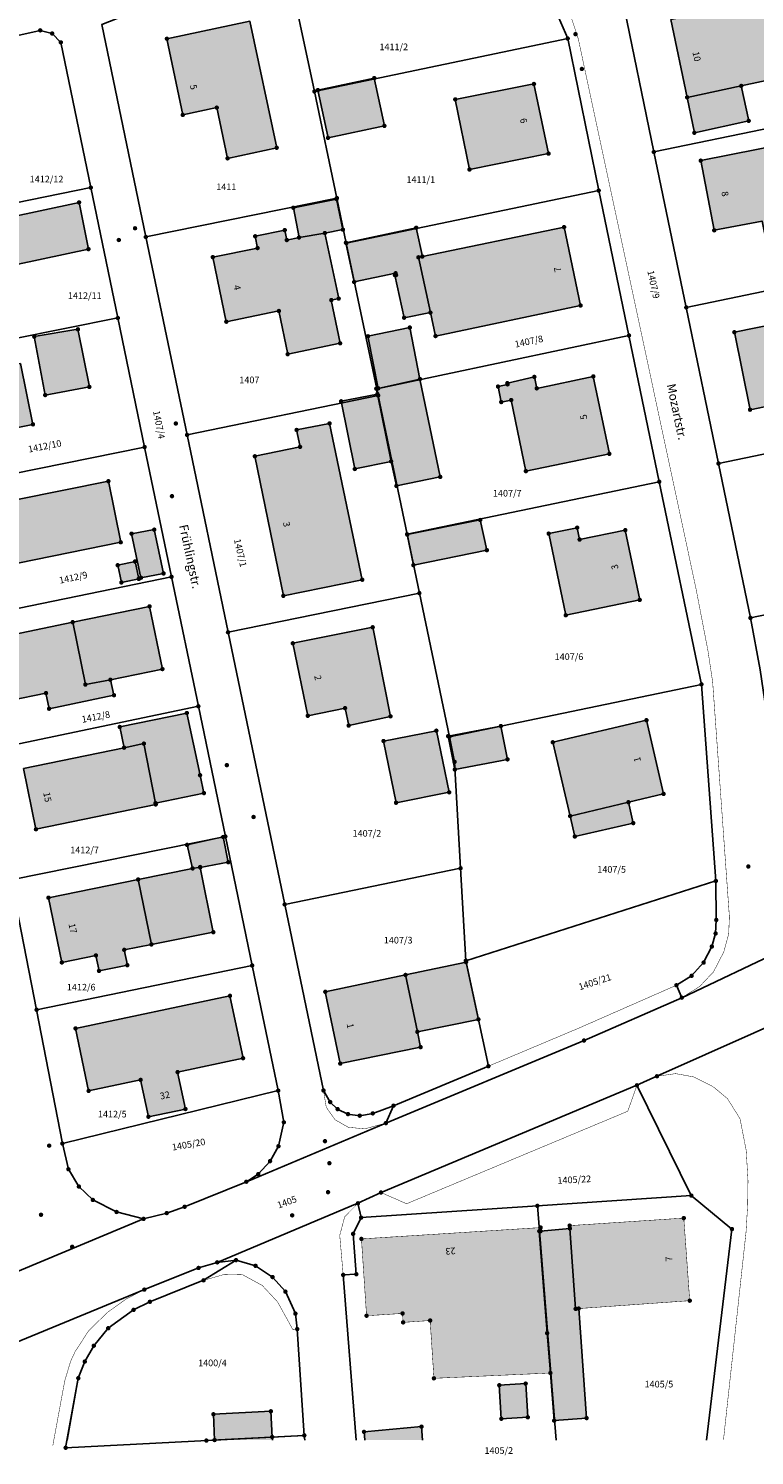
# Model space of a CAD drawing. Units: metres. Extents: x 4412045 to 4413861, y 5394585 to 5396438.
# Drawn here: x 4412443 to 4412525, y 5394804 to 5394965 of the extents above; entities that cross this region are included whole.
import ezdxf
from ezdxf.enums import TextEntityAlignment as Align

# ---------------------------------------------------------------- set-up
doc = ezdxf.new("R2010")
doc.units = ezdxf.units.M
for name, color, linetype in [('0_Xref-Bestand Straße', 7, 'Continuous'), ('Bestand Straße$0$000 X-Ref DFK', 7, 'Continuous'), ('Bestand Straße$0$13-112-09_DFK_klein$0$Flurstuecke', 44, 'Continuous'), ('Bestand Straße$0$13-112-09_DFK_klein$0$Flurstuecksnummer', 44, 'Continuous'), ('Bestand Straße$0$13-112-09_DFK_klein$0$Gebaeude_fuer_Handel_und_Dienst', 6, 'Continuous'), ('Bestand Straße$0$13-112-09_DFK_klein$0$Gebaeude_Nutzung_unbekannt', 6, 'Continuous'), ('Bestand Straße$0$13-112-09_DFK_klein$0$Punktort', 44, 'Continuous'), ('Bestand Straße$0$13-112-09_DFK_klein$0$Text_4070_Hausnummer', 7, 'Continuous'), ('Bestand Straße$0$13-112-09_DFK_klein$0$Text_4107_Strassenname', 7, 'Continuous'), ('Bestand Straße$0$13-112-09_DFK_klein$0$Topograph_Abgrenzung', 7, 'Continuous'), ('Bestand Straße$0$13-112-09_DFK_klein$0$Wohnhaeuser', 6, 'Continuous')]:
    doc.layers.add(name, color=color, linetype=linetype)
doc.layers.add('Bestand Straße$0$13-112-09_DFK_klein$0$DFK_SCHR_Gebäude', color=254, linetype='Continuous', true_color=0xf5e7d6)
doc.styles.add('Bestand Straße$0$13-112-09_DFK_klein$0$STANDARD', font='txt.shx')

# ---------------------------------------------------------------- blocks, each defined once
blk = doc.blocks.new('Bestand Straße$0$13-112-09_DFK_klein$0$CIRCLE')
h = blk.add_hatch(color=0)
edge = h.paths.add_edge_path(flags=0)
edge.add_arc((0, 0), 1, 0, 360)
blk = doc.blocks.new('Bestand Straße$0$13-112-09_DFK_klein')
at = {"layer": 'Bestand Straße$0$13-112-09_DFK_klein$0$DFK_SCHR_Gebäude'}
for points in [[(4412515.42, 5394966.33), (4412517.26, 5394957.53), (4412523.37, 5394958.82), (4412528.49, 5394959.91), (4412527.09, 5394966.84), (4412526.76, 5394968.49), (4412526.12, 5394968.35), (4412526.08, 5394968.55)], [(4412458.5, 5394964.15), (4412460.29, 5394955.55), (4412464.13, 5394956.37), (4412465.35, 5394950.64), (4412470.9, 5394951.84), (4412467.87, 5394966.12)], [(4412475.55, 5394958.35), (4412476.7, 5394952.96), (4412483.06, 5394954.31), (4412481.92, 5394959.71)], [(4412491.07, 5394957.3), (4412492.68, 5394949.38), (4412501.6, 5394951.18), (4412499.96, 5394959.04)], [(4412517.26, 5394957.53), (4412518.07, 5394953.53), (4412524.21, 5394954.88), (4412523.37, 5394958.82)], [(4412518.79, 5394950.38), (4412520.32, 5394942.51), (4412525.72, 5394943.55), (4412525.98, 5394942.21), (4412529.5, 5394942.95), (4412529.25, 5394944.28), (4412533.49, 5394945.09), (4412531.95, 5394952.98)], [(4412440.31, 5394943.87), (4412440.61, 5394942.46), (4412440.89, 5394942.52), (4412441.71, 5394938.7), (4412449.64, 5394940.39), (4412448.58, 5394945.66)], [(4412472.78, 5394945.06), (4412473.42, 5394941.7), (4412476.34, 5394942.2), (4412478.38, 5394942.59), (4412477.66, 5394946.04)], [(4412463.68, 5394939.48), (4412465.21, 5394932.19), (4412471.15, 5394933.4), (4412472.14, 5394928.52), (4412478.06, 5394929.75), (4412477.07, 5394934.63), (4412477.9, 5394934.8), (4412476.34, 5394942.2), (4412473.42, 5394941.7), (4412472.04, 5394941.41), (4412471.81, 5394942.53), (4412468.47, 5394941.84), (4412468.74, 5394940.51)], [(4412478.72, 5394941.11), (4412479.65, 5394936.68), (4412484.33, 5394937.66), (4412484.38, 5394937.46), (4412484.26, 5394937.43), (4412485.29, 5394932.64), (4412488.26, 5394933.22), (4412486.9, 5394939.46), (4412487.35, 5394939.55), (4412486.66, 5394942.8)], [(4412486.9, 5394939.46), (4412488.26, 5394933.22), (4412488.84, 5394930.57), (4412505.22, 5394934.02), (4412503.36, 5394942.87), (4412487.35, 5394939.55)], [(4412522.59, 5394931), (4412524.36, 5394922.25), (4412528.85, 5394923.17), (4412529.31, 5394920.92), (4412534.26, 5394921.91), (4412532.04, 5394932.94)], [(4412443.52, 5394930.5), (4412444.75, 5394923.9), (4412449.74, 5394924.82), (4412448.45, 5394931.33)], [(4412481.21, 5394930.54), (4412482.37, 5394924.66), (4412487.08, 5394925.71), (4412485.93, 5394931.53)], [(4412433.42, 5394925.74), (4412434.81, 5394918.88), (4412443.37, 5394920.59), (4412441.96, 5394927.46)], [(4412482.15, 5394924.62), (4412482.27, 5394924.02), (4412483.82, 5394916.41), (4412484.42, 5394913.64), (4412489.37, 5394914.66), (4412487.08, 5394925.71), (4412482.37, 5394924.66)], [(4412495.9, 5394924.86), (4412496.26, 5394923.11), (4412497.39, 5394923.34), (4412499.04, 5394915.31), (4412508.47, 5394917.26), (4412506.66, 5394926.01), (4412500.27, 5394924.66), (4412500, 5394925.95), (4412496.95, 5394925.25), (4412496.98, 5394925.11)], [(4412478.18, 5394923.2), (4412479.72, 5394915.55), (4412483.82, 5394916.41), (4412482.27, 5394924.02)], [(4412468.43, 5394916.99), (4412471.65, 5394901.22), (4412480.56, 5394903.04), (4412476.87, 5394920.7), (4412473.15, 5394919.96), (4412473.54, 5394918.05)], [(4412436.36, 5394911.06), (4412437.76, 5394904.14), (4412453.28, 5394907.27), (4412451.89, 5394914.17)], [(4412485.65, 5394908.14), (4412486.34, 5394904.69), (4412494.63, 5394906.38), (4412493.88, 5394909.79)], [(4412454.51, 5394908.24), (4412455.57, 5394903.27), (4412458.12, 5394903.75), (4412457.07, 5394908.7)], [(4412501.62, 5394908.25), (4412503.55, 5394899.03), (4412511.9, 5394900.76), (4412510.27, 5394908.64), (4412505.11, 5394907.58), (4412504.84, 5394908.92)], [(4412452.94, 5394904.68), (4412453.36, 5394902.73), (4412455.32, 5394903.14), (4412454.9, 5394905.1)], [(4412447.86, 5394898.25), (4412449.29, 5394891.2), (4412452.11, 5394891.74), (4412457.99, 5394892.95), (4412456.54, 5394900.03)], [(4412439.35, 5394896.49), (4412440.79, 5394889.41), (4412444.84, 5394890.24), (4412445.19, 5394888.47), (4412452.52, 5394889.99), (4412452.11, 5394891.74), (4412449.29, 5394891.2), (4412447.86, 5394898.25)], [(4412472.72, 5394895.86), (4412474.41, 5394887.67), (4412478.62, 5394888.54), (4412479.03, 5394886.56), (4412483.75, 5394887.61), (4412481.74, 5394897.67)], [(4412453.17, 5394886.41), (4412453.66, 5394884.07), (4412455.9, 5394884.53), (4412457.21, 5394877.8), (4412462.68, 5394878.94), (4412462.24, 5394880.96), (4412460.75, 5394887.98)], [(4412490.27, 5394885.37), (4412491.02, 5394881.6), (4412496.97, 5394882.75), (4412496.22, 5394886.51)], [(4412502.08, 5394884.68), (4412504.04, 5394876.35), (4412510.63, 5394877.91), (4412514.59, 5394878.85), (4412512.66, 5394887.17)], [(4412482.97, 5394884.82), (4412484.38, 5394877.85), (4412490.38, 5394879.03), (4412488.93, 5394885.99)], [(4412442.32, 5394881.72), (4412443.71, 5394874.85), (4412457.24, 5394877.66), (4412457.21, 5394877.8), (4412455.9, 5394884.53), (4412453.66, 5394884.07)], [(4412504.04, 5394876.35), (4412504.57, 5394874.04), (4412511.17, 5394875.55), (4412510.63, 5394877.91)], [(4412460.78, 5394873.09), (4412461.4, 5394870.43), (4412462.25, 5394870.59), (4412462.26, 5394870.54), (4412465.43, 5394871.13), (4412464.85, 5394873.98)], [(4412455.25, 5394869.18), (4412456.75, 5394861.84), (4412463.74, 5394863.23), (4412462.26, 5394870.54), (4412462.25, 5394870.59), (4412461.4, 5394870.43)], [(4412445.12, 5394867.12), (4412446.63, 5394859.81), (4412450.48, 5394860.6), (4412450.83, 5394858.85), (4412454.03, 5394859.5), (4412453.68, 5394861.23), (4412456.75, 5394861.84), (4412455.25, 5394869.18)], [(4412485.45, 5394858.4), (4412486.79, 5394851.97), (4412493.68, 5394853.38), (4412492.29, 5394859.85)], [(4412476.39, 5394856.49), (4412478.08, 5394848.38), (4412487.15, 5394850.24), (4412486.79, 5394851.97), (4412485.45, 5394858.4)], [(4412448.18, 5394852.35), (4412449.66, 5394845.3), (4412455.53, 5394846.54), (4412456.41, 5394842.38), (4412460.59, 5394843.25), (4412459.71, 5394847.42), (4412467.1, 5394848.99), (4412465.62, 5394856.04)], [(4412503.99, 5394830.08), (4412504.01, 5394829.76), (4412504.66, 5394820.68), (4412505.01, 5394820.71), (4412517.55, 5394821.6), (4412516.88, 5394830.93)], [(4412480.47, 5394828.58), (4412481.05, 5394819.9), (4412485.11, 5394820.16), (4412485.18, 5394819.15), (4412488.23, 5394819.36), (4412488.66, 5394812.83), (4412501.81, 5394813.43), (4412501.45, 5394817.93), (4412500.56, 5394829.45), (4412500.7, 5394829.46), (4412500.71, 5394829.86)], [(4412500.56, 5394829.45), (4412501.45, 5394817.93), (4412501.81, 5394813.43), (4412502.24, 5394808.05), (4412505.9, 5394808.34), (4412505.01, 5394820.71), (4412504.66, 5394820.68), (4412504.01, 5394829.76), (4412500.7, 5394829.46)], [(4412496.04, 5394812.05), (4412496.27, 5394808.26), (4412499.26, 5394808.43), (4412499.02, 5394812.23)], [(4412463.75, 5394808.77), (4412463.89, 5394805.86), (4412470.39, 5394806.2), (4412470.24, 5394809.11)], [(4412463.71, 5394805.85), (4412470.41, 5394805.85), (4412470.39, 5394806.2), (4412463.89, 5394805.86)], [(4412480.84, 5394805.85), (4412487.37, 5394805.85), (4412487.25, 5394807.37), (4412480.76, 5394806.78)]]:
    blk.add_hatch(color=256, dxfattribs=at).paths.add_polyline_path(points)
at = {"layer": 'Bestand Straße$0$13-112-09_DFK_klein$0$Flurstuecke'}
for points in [[(4412525.52, 5394892.86), (4412524.41, 5394898.73), (4412520.8, 5394916.17), (4412517.16, 5394933.8), (4412513.5, 5394951.36), (4412509.92, 5394968.82)], [(4412495.1, 5394984.08), (4412503.77, 5394964.18), (4412503.77, 5394964.18), (4412507.27, 5394947), (4412510.69, 5394930.63), (4412514.11, 5394914.11), (4412518.87, 5394891.22), (4412520.5, 5394869.02), (4412520.55, 5394864.61), (4412520.47, 5394863.08), (4412520.05, 5394861.61), (4412519.12, 5394859.79), (4412517.76, 5394858.3), (4412516.04, 5394857.23), (4412516.65, 5394855.83), (4412539.79, 5394866.81)], [(4412437.44, 5394823.15), (4412455.86, 5394830.84), (4412452.82, 5394831.62), (4412450.14, 5394832.98), (4412448.56, 5394834.49), (4412447.37, 5394836.45), (4412446.69, 5394839.35), (4412443.78, 5394854.46), (4412440.91, 5394869.13)], [(4412415.38, 5394805.85), (4412427.56, 5394811.14), (4412455.95, 5394822.85), (4412462.07, 5394825.3), (4412464.18, 5394825.93), (4412480.08, 5394832.6), (4412482.68, 5394833.82), (4412511.59, 5394845.93), (4412513.85, 5394846.95), (4412535.81, 5394856.77)], [(4412838.69, 5394959.28), (4412698.29, 5394922.95), (4412653.91, 5394912.03), (4412648.66, 5394910.33), (4412638.14, 5394907.38), (4412628.39, 5394904.58), (4412626.93, 5394904.38), (4412603.96, 5394896.82), (4412600.78, 5394895.26), (4412593.53, 5394892.27), (4412574.39, 5394883.9), (4412560.82, 5394877.22), (4412539.79, 5394866.81), (4412516.65, 5394855.83), (4412505.61, 5394850.99), (4412483.23, 5394841.66), (4412467.47, 5394835.04), (4412460.5, 5394832.21), (4412458.48, 5394831.5), (4412455.86, 5394830.84), (4412437.44, 5394823.15), (4412418.72, 5394815.02), (4412404.67, 5394808.88), (4412398.08, 5394805.85)], [(4412425.61, 5394960.94), (4412444.19, 5394965.1), (4412445.54, 5394964.74), (4412446.52, 5394963.74), (4412449.9, 5394947.34), (4412452.96, 5394932.61), (4412455.98, 5394918.03), (4412459.02, 5394903.37), (4412462.05, 5394888.75), (4412465.1, 5394874.04), (4412468.13, 5394859.46), (4412471.07, 5394845.33), (4412471.71, 5394841.75), (4412471.1, 5394839.05), (4412470.15, 5394837.36), (4412468.82, 5394835.9), (4412467.47, 5394835.04), (4412483.23, 5394841.66), (4412484.09, 5394843.63), (4412481.75, 5394842.76), (4412480.28, 5394842.5), (4412478.95, 5394842.68), (4412477.78, 5394843.24), (4412476.94, 5394844.04), (4412476.18, 5394845.35), (4412471.8, 5394866.37), (4412465.4, 5394897.1), (4412460.78, 5394919.4), (4412456.12, 5394941.76), (4412451.15, 5394965.77)], [(4412527.61, 5394805.85), (4412530.62, 5394816.26), (4412530.41, 5394817.57), (4412532.07, 5394837.38), (4412532.58, 5394843.72), (4412532.98, 5394847.73), (4412533.36, 5394850.25), (4412534.08, 5394852.16), (4412535.12, 5394853.87), (4412536.88, 5394855.73), (4412538.64, 5394856.76), (4412538.07, 5394858.2), (4412535.81, 5394856.77), (4412513.85, 5394846.95), (4412511.59, 5394845.93), (4412517.73, 5394833.47), (4412522.32, 5394829.69), (4412519.46, 5394805.85)], [(4412519.46, 5394805.85), (4412522.32, 5394829.69), (4412517.73, 5394833.47), (4412500.34, 5394832.31), (4412502.45, 5394805.85)], [(4412479.88, 5394805.85), (4412478.41, 5394824.51), (4412479.89, 5394824.6), (4412479.53, 5394829.15), (4412480.43, 5394830.98), (4412480.08, 5394832.6), (4412464.18, 5394825.93), (4412466.31, 5394826.18), (4412468.51, 5394825.54), (4412470.43, 5394824.27), (4412471.88, 5394822.62), (4412473.01, 5394820.14), (4412473.22, 5394818.39), (4412474.02, 5394806.39), (4412474.06, 5394805.85)], [(4412502.45, 5394805.85), (4412500.34, 5394832.31), (4412480.43, 5394830.98), (4412479.53, 5394829.15), (4412479.89, 5394824.6), (4412478.41, 5394824.51), (4412479.88, 5394805.85)], [(4412447.22, 5394805.85), (4412448.49, 5394812.85), (4412449.22, 5394814.72), (4412450.24, 5394816.51), (4412451.87, 5394818.49), (4412454.73, 5394820.56), (4412456.58, 5394821.48), (4412462.64, 5394823.9), (4412466.31, 5394826.18), (4412464.18, 5394825.93), (4412462.07, 5394825.3), (4412455.95, 5394822.85), (4412427.56, 5394811.14), (4412430.33, 5394810.06), (4412432.12, 5394809.84), (4412433.99, 5394808.98), (4412435.74, 5394807.18), (4412436.56, 5394805.85)], [(4412474.06, 5394805.85), (4412474.02, 5394806.39), (4412463.59, 5394805.85)]]:
    blk.add_lwpolyline(points, dxfattribs=at)
for points in [[(4412475.16, 5394958.2), (4412503.77, 5394964.18), (4412495.1, 5394984.08), (4412479.68, 5394976.81), (4412478.75, 5394976.37), (4412471.83, 5394973.91), (4412475.16, 5394958.2)], [(4412464.03, 5394970.84), (4412451.15, 5394965.77), (4412456.12, 5394941.76), (4412477.69, 5394946.16), (4412475.16, 5394958.2), (4412471.83, 5394973.91), (4412464.03, 5394970.84)], [(4412540.51, 5394956.95), (4412539.92, 5394959.78), (4412536.88, 5394974.4), (4412509.92, 5394968.82), (4412513.5, 5394951.36), (4412540.51, 5394956.95)], [(4412446.52, 5394963.74), (4412445.54, 5394964.74), (4412444.19, 5394965.1), (4412425.61, 5394960.94), (4412423.9, 5394959.81), (4412422.65, 5394958.16), (4412425.93, 5394942.45), (4412449.9, 5394947.34), (4412446.52, 5394963.74)], [(4412477.69, 5394946.16), (4412478.76, 5394941.06), (4412507.27, 5394947), (4412503.77, 5394964.18), (4412475.16, 5394958.2), (4412477.69, 5394946.16)], [(4412513.5, 5394951.36), (4412517.16, 5394933.8), (4412544.16, 5394939.41), (4412543.87, 5394940.8), (4412540.51, 5394956.95), (4412513.5, 5394951.36)], [(4412425.93, 5394942.45), (4412428.98, 5394927.79), (4412452.96, 5394932.61), (4412449.9, 5394947.34), (4412425.93, 5394942.45)], [(4412460.78, 5394919.4), (4412482.36, 5394923.85), (4412482.2, 5394924.62), (4412478.76, 5394941.06), (4412477.69, 5394946.16), (4412456.12, 5394941.76), (4412460.78, 5394919.4)], [(4412482.2, 5394924.62), (4412510.69, 5394930.63), (4412507.27, 5394947), (4412478.76, 5394941.06), (4412482.2, 5394924.62)], [(4412520.8, 5394916.17), (4412547.84, 5394921.79), (4412544.16, 5394939.41), (4412517.16, 5394933.8), (4412520.8, 5394916.17)], [(4412431.95, 5394913.15), (4412455.98, 5394918.03), (4412452.96, 5394932.61), (4412428.98, 5394927.79), (4412431.95, 5394913.15)], [(4412482.2, 5394924.62), (4412482.36, 5394923.85), (4412485.63, 5394908.18), (4412514.11, 5394914.11), (4412510.69, 5394930.63), (4412482.2, 5394924.62)], [(4412482.36, 5394923.85), (4412460.78, 5394919.4), (4412465.4, 5394897.1), (4412487.01, 5394901.53), (4412485.63, 5394908.18), (4412482.36, 5394923.85)], [(4412520.8, 5394916.17), (4412524.41, 5394898.73), (4412551.47, 5394904.36), (4412547.84, 5394921.79), (4412520.8, 5394916.17)], [(4412431.95, 5394913.15), (4412434.98, 5394898.42), (4412459.02, 5394903.37), (4412455.98, 5394918.03), (4412431.95, 5394913.15)], [(4412514.11, 5394914.11), (4412485.63, 5394908.18), (4412487.01, 5394901.53), (4412490.4, 5394885.29), (4412518.87, 5394891.22), (4412514.11, 5394914.11)], [(4412524.41, 5394898.73), (4412525.52, 5394892.86), (4412526.2, 5394888.26), (4412526.95, 5394882.37), (4412527.63, 5394876.63), (4412528.23, 5394872.62), (4412555.6, 5394884.6), (4412555.47, 5394885.19), (4412551.81, 5394902.73), (4412551.47, 5394904.36), (4412524.41, 5394898.73)], [(4412462.05, 5394888.75), (4412459.02, 5394903.37), (4412434.98, 5394898.42), (4412437.97, 5394883.73), (4412462.05, 5394888.75)], [(4412471.8, 5394866.37), (4412491.67, 5394870.45), (4412490.99, 5394882.47), (4412490.4, 5394885.29), (4412487.01, 5394901.53), (4412465.4, 5394897.1), (4412471.8, 5394866.37)], [(4412492.26, 5394860), (4412520.5, 5394869.02), (4412518.87, 5394891.22), (4412490.4, 5394885.29), (4412490.99, 5394882.47), (4412491.67, 5394870.45), (4412492.26, 5394860)], [(4412462.05, 5394888.75), (4412437.97, 5394883.73), (4412440.91, 5394869.13), (4412465.1, 5394874.04), (4412462.05, 5394888.75)], [(4412440.91, 5394869.13), (4412443.78, 5394854.46), (4412468.13, 5394859.46), (4412465.1, 5394874.04), (4412440.91, 5394869.13)], [(4412491.67, 5394870.45), (4412471.8, 5394866.37), (4412476.18, 5394845.35), (4412476.94, 5394844.04), (4412477.78, 5394843.24), (4412478.95, 5394842.68), (4412480.28, 5394842.5), (4412481.75, 5394842.76), (4412484.09, 5394843.63), (4412494.81, 5394848.09), (4412492.26, 5394860), (4412491.67, 5394870.45)], [(4412516.65, 5394855.83), (4412516.04, 5394857.23), (4412517.76, 5394858.3), (4412519.12, 5394859.79), (4412520.05, 5394861.61), (4412520.47, 5394863.08), (4412520.55, 5394864.61), (4412520.5, 5394869.02), (4412492.26, 5394860), (4412494.81, 5394848.09), (4412484.09, 5394843.63), (4412483.23, 5394841.66), (4412505.61, 5394850.99), (4412516.65, 5394855.83)], [(4412471.07, 5394845.33), (4412468.13, 5394859.46), (4412443.78, 5394854.46), (4412446.69, 5394839.35), (4412471.07, 5394845.33)], [(4412458.48, 5394831.5), (4412460.5, 5394832.21), (4412467.47, 5394835.04), (4412468.82, 5394835.9), (4412470.15, 5394837.36), (4412471.1, 5394839.05), (4412471.71, 5394841.75), (4412471.07, 5394845.33), (4412446.69, 5394839.35), (4412447.37, 5394836.45), (4412448.56, 5394834.49), (4412450.14, 5394832.98), (4412452.82, 5394831.62), (4412455.86, 5394830.84), (4412458.48, 5394831.5)], [(4412517.73, 5394833.47), (4412511.59, 5394845.93), (4412482.68, 5394833.82), (4412480.08, 5394832.6), (4412480.43, 5394830.98), (4412500.34, 5394832.31), (4412517.73, 5394833.47)], [(4412451.87, 5394818.49), (4412450.24, 5394816.51), (4412449.22, 5394814.72), (4412448.49, 5394812.85), (4412447.06, 5394804.99), (4412474.02, 5394806.39), (4412473.22, 5394818.39), (4412473.01, 5394820.14), (4412471.88, 5394822.62), (4412470.43, 5394824.27), (4412468.51, 5394825.54), (4412466.31, 5394826.18), (4412462.64, 5394823.9), (4412456.58, 5394821.48), (4412454.73, 5394820.56), (4412451.87, 5394818.49)]]:
    blk.add_lwpolyline(points, close=True, dxfattribs=at)
at = {"layer": 'Bestand Straße$0$13-112-09_DFK_klein$0$Gebaeude_fuer_Handel_und_Dienst'}
for points in [[(4412475.55, 5394958.35), (4412476.7, 5394952.96), (4412483.06, 5394954.31), (4412481.92, 5394959.71), (4412475.55, 5394958.35)], [(4412517.26, 5394957.53), (4412518.07, 5394953.53), (4412524.21, 5394954.88), (4412523.37, 5394958.82), (4412517.26, 5394957.53)], [(4412440.31, 5394943.87), (4412440.61, 5394942.46), (4412440.89, 5394942.52), (4412441.71, 5394938.7), (4412449.64, 5394940.39), (4412448.58, 5394945.66), (4412440.31, 5394943.87)], [(4412472.78, 5394945.06), (4412473.42, 5394941.7), (4412476.34, 5394942.2), (4412478.38, 5394942.59), (4412477.66, 5394946.04), (4412472.78, 5394945.06)], [(4412478.72, 5394941.11), (4412479.65, 5394936.68), (4412484.33, 5394937.66), (4412484.38, 5394937.46), (4412484.26, 5394937.43), (4412485.29, 5394932.64), (4412488.26, 5394933.22), (4412486.9, 5394939.46), (4412487.35, 5394939.55), (4412486.66, 5394942.8), (4412478.72, 5394941.11)], [(4412443.52, 5394930.5), (4412444.75, 5394923.9), (4412449.74, 5394924.82), (4412448.45, 5394931.33), (4412443.52, 5394930.5)], [(4412481.21, 5394930.54), (4412482.37, 5394924.66), (4412487.08, 5394925.71), (4412485.93, 5394931.53), (4412481.21, 5394930.54)], [(4412482.15, 5394924.62), (4412482.27, 5394924.02), (4412483.82, 5394916.41), (4412484.42, 5394913.64), (4412489.37, 5394914.66), (4412487.08, 5394925.71), (4412482.37, 5394924.66), (4412482.15, 5394924.62)], [(4412478.18, 5394923.2), (4412479.72, 5394915.55), (4412483.82, 5394916.41), (4412482.27, 5394924.02), (4412478.18, 5394923.2)], [(4412485.65, 5394908.14), (4412486.34, 5394904.69), (4412494.63, 5394906.38), (4412493.88, 5394909.79), (4412485.65, 5394908.14)], [(4412454.51, 5394908.24), (4412455.57, 5394903.27), (4412458.12, 5394903.75), (4412457.07, 5394908.7), (4412454.51, 5394908.24)], [(4412452.94, 5394904.68), (4412453.36, 5394902.73), (4412455.32, 5394903.14), (4412454.9, 5394905.1), (4412452.94, 5394904.68)], [(4412447.86, 5394898.25), (4412449.29, 5394891.2), (4412452.11, 5394891.74), (4412457.99, 5394892.95), (4412456.54, 5394900.03), (4412447.86, 5394898.25)], [(4412453.17, 5394886.41), (4412453.66, 5394884.07), (4412455.9, 5394884.53), (4412457.21, 5394877.8), (4412462.68, 5394878.94), (4412462.24, 5394880.96), (4412460.75, 5394887.98), (4412453.17, 5394886.41)], [(4412490.27, 5394885.37), (4412491.02, 5394881.6), (4412496.97, 5394882.75), (4412496.22, 5394886.51), (4412490.27, 5394885.37)], [(4412482.97, 5394884.82), (4412484.38, 5394877.85), (4412490.38, 5394879.03), (4412488.93, 5394885.99), (4412482.97, 5394884.82)], [(4412504.04, 5394876.35), (4412504.57, 5394874.04), (4412511.17, 5394875.55), (4412510.63, 5394877.91), (4412504.04, 5394876.35)], [(4412460.78, 5394873.09), (4412461.4, 5394870.43), (4412462.25, 5394870.59), (4412462.26, 5394870.54), (4412465.43, 5394871.13), (4412464.85, 5394873.98), (4412460.78, 5394873.09)], [(4412455.25, 5394869.18), (4412456.75, 5394861.84), (4412463.74, 5394863.23), (4412462.26, 5394870.54), (4412462.25, 5394870.59), (4412461.4, 5394870.43), (4412455.25, 5394869.18)], [(4412485.45, 5394858.4), (4412486.79, 5394851.97), (4412493.68, 5394853.38), (4412492.29, 5394859.85), (4412485.45, 5394858.4)], [(4412500.56, 5394829.45), (4412501.45, 5394817.93), (4412501.81, 5394813.43), (4412502.24, 5394808.05), (4412505.9, 5394808.34), (4412505.01, 5394820.71), (4412504.66, 5394820.68), (4412504.01, 5394829.76), (4412500.7, 5394829.46), (4412500.56, 5394829.45)], [(4412496.04, 5394812.05), (4412496.27, 5394808.26), (4412499.26, 5394808.43), (4412499.02, 5394812.23), (4412496.04, 5394812.05)], [(4412463.75, 5394808.77), (4412463.89, 5394805.86), (4412470.39, 5394806.2), (4412470.24, 5394809.11), (4412463.75, 5394808.77)]]:
    blk.add_lwpolyline(points, close=True, dxfattribs=at)
for points in [[(4412470.41, 5394805.85), (4412470.39, 5394806.2), (4412463.89, 5394805.86), (4412462.96, 5394805.8), (4412462.96, 5394805.8)], [(4412487.37, 5394805.85), (4412487.25, 5394807.37), (4412480.76, 5394806.78), (4412480.84, 5394805.85)]]:
    blk.add_lwpolyline(points, dxfattribs=at)
at = {"layer": 'Bestand Straße$0$13-112-09_DFK_klein$0$Gebaeude_Nutzung_unbekannt', "linetype": 'Continuous', "const_width": 0.0529}
for points in [[(4412503.99, 5394830.08), (4412504.01, 5394829.76), (4412504.66, 5394820.68), (4412505.01, 5394820.71), (4412517.55, 5394821.6), (4412516.88, 5394830.93), (4412503.99, 5394830.08)], [(4412480.47, 5394828.58), (4412481.05, 5394819.9), (4412485.11, 5394820.16), (4412485.18, 5394819.15), (4412488.23, 5394819.36), (4412488.66, 5394812.83), (4412501.81, 5394813.43), (4412501.45, 5394817.93), (4412500.56, 5394829.45), (4412500.7, 5394829.46), (4412500.71, 5394829.86), (4412480.47, 5394828.58)]]:
    blk.add_lwpolyline(points, close=True, dxfattribs=at)
at = {"layer": 'Bestand Straße$0$13-112-09_DFK_klein$0$Topograph_Abgrenzung', "const_width": 0.05}
for points in [[(4412504.96, 5394964.15), (4412503.84, 5394967.52)], [(4412518.25, 5394902.08), (4412504.96, 5394964.15)], [(4412519.61, 5394895.01), (4412518.25, 5394902.08)], [(4412520.14, 5394891.49), (4412519.61, 5394895.01)], [(4412522.03, 5394864.97), (4412520.14, 5394891.49)], [(4412521.95, 5394863.03), (4412522.03, 5394864.97)], [(4412521.4, 5394861.01), (4412521.95, 5394863.03)], [(4412520.24, 5394858.75), (4412521.4, 5394861.01)], [(4412518.67, 5394857.09), (4412520.24, 5394858.75)], [(4412505, 5394852.38), (4412516.04, 5394857.23)], [(4412516.65, 5394855.83), (4412518.67, 5394857.09)], [(4412494.81, 5394848.09), (4412505, 5394852.38)], [(4412513.85, 5394846.95), (4412515.95, 5394847.25)], [(4412515.95, 5394847.25), (4412518, 5394846.88)], [(4412518, 5394846.88), (4412520.23, 5394845.75)], [(4412476.18, 5394845.35), (4412476.5, 5394843.45)], [(4412510.55, 5394843), (4412511.59, 5394845.93)], [(4412520.23, 5394845.75), (4412521.81, 5394844.43)], [(4412476.5, 5394843.45), (4412477.48, 5394842.05)], [(4412485.57, 5394832.55), (4412510.55, 5394843)], [(4412521.81, 5394844.43), (4412523.23, 5394842.16)], [(4412477.48, 5394842.05), (4412478.98, 5394841.19)], [(4412480.84, 5394841.01), (4412483.23, 5394841.66)], [(4412523.23, 5394842.16), (4412523.93, 5394838.57)], [(4412478.98, 5394841.19), (4412480.84, 5394841.01)], [(4412523.93, 5394838.57), (4412524.13, 5394835.17)], [(4412524.13, 5394835.17), (4412524.09, 5394832.4)], [(4412482.68, 5394833.82), (4412485.57, 5394832.55)], [(4412480.08, 5394832.6), (4412478.58, 5394831.09)], [(4412524.09, 5394832.4), (4412523.91, 5394829.35)], [(4412478.58, 5394831.09), (4412478.02, 5394828.98)], [(4412478.02, 5394828.98), (4412478.41, 5394824.51)], [(4412523.91, 5394829.35), (4412521.36, 5394805.85)], [(4412465.02, 5394824.58), (4412462.64, 5394823.9)], [(4412467.05, 5394824.53), (4412465.02, 5394824.58)], [(4412469.27, 5394823.32), (4412467.05, 5394824.53)], [(4412453.88, 5394821.78), (4412455.95, 5394822.85)], [(4412471, 5394821.46), (4412469.27, 5394823.32)], [(4412451.8, 5394820.29), (4412453.88, 5394821.78)], [(4412472.71, 5394818.36), (4412471, 5394821.46)], [(4412449.67, 5394818.22), (4412451.8, 5394820.29)], [(4412448.13, 5394815.84), (4412449.67, 5394818.22)], [(4412473.22, 5394818.39), (4412472.71, 5394818.36)], [(4412447.62, 5394814.75), (4412448.13, 5394815.84)], [(4412446.96, 5394812.55), (4412447.62, 5394814.75)], [(4412445.61, 5394805.22), (4412446.96, 5394812.55)]]:
    blk.add_lwpolyline(points, dxfattribs=at)
at = {"layer": 'Bestand Straße$0$13-112-09_DFK_klein$0$Wohnhaeuser'}
for points in [[(4412515.42, 5394966.33), (4412517.26, 5394957.53), (4412523.37, 5394958.82), (4412528.49, 5394959.91), (4412527.09, 5394966.84), (4412526.76, 5394968.49), (4412526.12, 5394968.35), (4412526.08, 5394968.55), (4412515.42, 5394966.33)], [(4412458.5, 5394964.15), (4412460.29, 5394955.55), (4412464.13, 5394956.37), (4412465.35, 5394950.64), (4412470.9, 5394951.84), (4412467.87, 5394966.12), (4412458.5, 5394964.15)], [(4412491.07, 5394957.3), (4412492.68, 5394949.38), (4412501.6, 5394951.18), (4412499.96, 5394959.04), (4412491.07, 5394957.3)], [(4412518.79, 5394950.38), (4412520.32, 5394942.51), (4412525.72, 5394943.55), (4412525.98, 5394942.21), (4412529.5, 5394942.95), (4412529.25, 5394944.28), (4412533.49, 5394945.09), (4412531.95, 5394952.98), (4412518.79, 5394950.38)], [(4412463.68, 5394939.48), (4412465.21, 5394932.19), (4412471.15, 5394933.4), (4412472.14, 5394928.52), (4412478.06, 5394929.75), (4412477.07, 5394934.63), (4412477.9, 5394934.8), (4412476.34, 5394942.2), (4412473.42, 5394941.7), (4412472.04, 5394941.41), (4412471.81, 5394942.53), (4412468.47, 5394941.84), (4412468.74, 5394940.51), (4412463.68, 5394939.48)], [(4412486.9, 5394939.46), (4412488.26, 5394933.22), (4412488.84, 5394930.57), (4412505.22, 5394934.02), (4412503.36, 5394942.87), (4412487.35, 5394939.55), (4412486.9, 5394939.46)], [(4412522.59, 5394931), (4412524.36, 5394922.25), (4412528.85, 5394923.17), (4412529.31, 5394920.92), (4412534.26, 5394921.91), (4412532.04, 5394932.94), (4412522.59, 5394931)], [(4412433.42, 5394925.74), (4412434.81, 5394918.88), (4412443.37, 5394920.59), (4412441.96, 5394927.46), (4412433.42, 5394925.74)], [(4412495.9, 5394924.86), (4412496.26, 5394923.11), (4412497.39, 5394923.34), (4412499.04, 5394915.31), (4412508.47, 5394917.26), (4412506.66, 5394926.01), (4412500.27, 5394924.66), (4412500, 5394925.95), (4412496.95, 5394925.25), (4412496.98, 5394925.11), (4412495.9, 5394924.86)], [(4412468.43, 5394916.99), (4412471.65, 5394901.22), (4412480.56, 5394903.04), (4412476.87, 5394920.7), (4412473.15, 5394919.96), (4412473.54, 5394918.05), (4412468.43, 5394916.99)], [(4412436.36, 5394911.06), (4412437.76, 5394904.14), (4412453.28, 5394907.27), (4412451.89, 5394914.17), (4412436.36, 5394911.06)], [(4412501.62, 5394908.25), (4412503.55, 5394899.03), (4412511.9, 5394900.76), (4412510.27, 5394908.64), (4412505.11, 5394907.58), (4412504.84, 5394908.92), (4412501.62, 5394908.25)], [(4412439.35, 5394896.49), (4412440.79, 5394889.41), (4412444.84, 5394890.24), (4412445.19, 5394888.47), (4412452.52, 5394889.99), (4412452.11, 5394891.74), (4412449.29, 5394891.2), (4412447.86, 5394898.25), (4412439.35, 5394896.49)], [(4412472.72, 5394895.86), (4412474.41, 5394887.67), (4412478.62, 5394888.54), (4412479.03, 5394886.56), (4412483.75, 5394887.61), (4412481.74, 5394897.67), (4412472.72, 5394895.86)], [(4412502.08, 5394884.68), (4412504.04, 5394876.35), (4412510.63, 5394877.91), (4412514.59, 5394878.85), (4412512.66, 5394887.17), (4412502.08, 5394884.68)], [(4412442.32, 5394881.72), (4412443.71, 5394874.85), (4412457.24, 5394877.66), (4412457.21, 5394877.8), (4412455.9, 5394884.53), (4412453.66, 5394884.07), (4412442.32, 5394881.72)], [(4412445.12, 5394867.12), (4412446.63, 5394859.81), (4412450.48, 5394860.6), (4412450.83, 5394858.85), (4412454.03, 5394859.5), (4412453.68, 5394861.23), (4412456.75, 5394861.84), (4412455.25, 5394869.18), (4412445.12, 5394867.12)], [(4412476.39, 5394856.49), (4412478.08, 5394848.38), (4412487.15, 5394850.24), (4412486.79, 5394851.97), (4412485.45, 5394858.4), (4412476.39, 5394856.49)], [(4412448.18, 5394852.35), (4412449.66, 5394845.3), (4412455.53, 5394846.54), (4412456.41, 5394842.38), (4412460.59, 5394843.25), (4412459.71, 5394847.42), (4412467.1, 5394848.99), (4412465.62, 5394856.04), (4412448.18, 5394852.35)]]:
    blk.add_lwpolyline(points, close=True, dxfattribs=at)
at = {"layer": 'Bestand Straße$0$13-112-09_DFK_klein$0$Punktort', "xscale": 0.25, "yscale": 0.25, "zscale": 0.5027541397817574}
for p in [(4412444.19, 5394965.1), (4412445.54, 5394964.74), (4412446.52, 5394963.74), (4412458.5, 5394964.15), (4412503.77, 5394964.18), (4412504.65, 5394964.67), (4412505.37, 5394960.74), (4412481.92, 5394959.71), (4412499.96, 5394959.04), (4412523.37, 5394958.82), (4412475.16, 5394958.2), (4412475.55, 5394958.35), (4412491.07, 5394957.3), (4412517.26, 5394957.53), (4412460.29, 5394955.55), (4412464.13, 5394956.37), (4412483.06, 5394954.31), (4412524.21, 5394954.88), (4412476.7, 5394952.96), (4412518.07, 5394953.53), (4412470.9, 5394951.84), (4412501.6, 5394951.18), (4412513.5, 5394951.36), (4412465.35, 5394950.64), (4412492.68, 5394949.38), (4412518.79, 5394950.38), (4412449.9, 5394947.34), (4412477.66, 5394946.04), (4412477.69, 5394946.16), (4412507.27, 5394947), (4412448.58, 5394945.66), (4412472.78, 5394945.06), (4412454.9, 5394942.74), (4412486.66, 5394942.8), (4412503.36, 5394942.87), (4412453.07, 5394941.42), (4412456.12, 5394941.76), (4412468.47, 5394941.84), (4412471.81, 5394942.53), (4412472.04, 5394941.41), (4412473.42, 5394941.7), (4412476.34, 5394942.2), (4412478.38, 5394942.59), (4412478.72, 5394941.11), (4412478.76, 5394941.06), (4412520.32, 5394942.51), (4412449.64, 5394940.39), (4412463.68, 5394939.48), (4412468.74, 5394940.51), (4412486.9, 5394939.46), (4412487.35, 5394939.55), (4412479.65, 5394936.68), (4412484.26, 5394937.43), (4412484.33, 5394937.66), (4412484.38, 5394937.46), (4412477.07, 5394934.63), (4412477.9, 5394934.8), (4412471.15, 5394933.4), (4412488.26, 5394933.22), (4412505.22, 5394934.02), (4412517.16, 5394933.8), (4412452.96, 5394932.61), (4412465.21, 5394932.19), (4412485.29, 5394932.64), (4412485.93, 5394931.53), (4412443.52, 5394930.5), (4412448.45, 5394931.33), (4412478.06, 5394929.75), (4412481.21, 5394930.54), (4412488.84, 5394930.57), (4412510.69, 5394930.63), (4412522.59, 5394931), (4412472.14, 5394928.52), (4412487.08, 5394925.71), (4412496.95, 5394925.25), (4412496.98, 5394925.11), (4412500, 5394925.95), (4412506.66, 5394926.01), (4412444.75, 5394923.9), (4412449.74, 5394924.82), (4412482.15, 5394924.62), (4412482.2, 5394924.62), (4412482.27, 5394924.02), (4412482.36, 5394923.85), (4412482.37, 5394924.66), (4412495.9, 5394924.86), (4412497.39, 5394923.34), (4412500.27, 5394924.66), (4412478.18, 5394923.2), (4412496.26, 5394923.11), (4412524.36, 5394922.25), (4412443.37, 5394920.59), (4412459.51, 5394920.69), (4412476.87, 5394920.7), (4412460.78, 5394919.4), (4412473.15, 5394919.96), (4412455.98, 5394918.03), (4412468.43, 5394916.99), (4412473.54, 5394918.05), (4412508.47, 5394917.26), (4412479.72, 5394915.55), (4412483.82, 5394916.41), (4412499.04, 5394915.31), (4412520.8, 5394916.17), (4412451.89, 5394914.17), (4412484.42, 5394913.64), (4412489.37, 5394914.66), (4412514.11, 5394914.11), (4412459.07, 5394912.48), (4412493.88, 5394909.79), (4412504.84, 5394908.92), (4412453.28, 5394907.27), (4412454.51, 5394908.24), (4412457.07, 5394908.7), (4412485.63, 5394908.18), (4412485.65, 5394908.14), (4412501.62, 5394908.25), (4412505.11, 5394907.58), (4412510.27, 5394908.64), (4412494.63, 5394906.38), (4412452.94, 5394904.68), (4412454.9, 5394905.1), (4412486.34, 5394904.69), (4412453.36, 5394902.73), (4412455.32, 5394903.14), (4412455.57, 5394903.27), (4412458.12, 5394903.75), (4412459.02, 5394903.37), (4412480.56, 5394903.04), (4412471.65, 5394901.22), (4412487.01, 5394901.53), (4412511.9, 5394900.76), (4412456.54, 5394900.03), (4412447.86, 5394898.25), (4412481.74, 5394897.67), (4412503.55, 5394899.03), (4412524.41, 5394898.73), (4412465.4, 5394897.1), (4412472.72, 5394895.86), (4412457.99, 5394892.95), (4412449.29, 5394891.2), (4412452.11, 5394891.74), (4412518.87, 5394891.22), (4412444.84, 5394890.24), (4412452.52, 5394889.99), (4412445.19, 5394888.47), (4412460.75, 5394887.98), (4412462.05, 5394888.75), (4412478.62, 5394888.54), (4412453.17, 5394886.41), (4412474.41, 5394887.67), (4412479.03, 5394886.56), (4412483.75, 5394887.61), (4412496.22, 5394886.51), (4412512.66, 5394887.17), (4412482.97, 5394884.82), (4412488.93, 5394885.99), (4412490.27, 5394885.37), (4412490.4, 5394885.29), (4412502.08, 5394884.68), (4412453.66, 5394884.07), (4412455.9, 5394884.53), (4412465.27, 5394882.09), (4412490.99, 5394882.47), (4412491.02, 5394881.6), (4412496.97, 5394882.75), (4412462.24, 5394880.96), (4412462.68, 5394878.94), (4412490.38, 5394879.03), (4412514.59, 5394878.85), (4412457.21, 5394877.8), (4412457.24, 5394877.66), (4412484.38, 5394877.85), (4412510.63, 5394877.91), (4412468.29, 5394876.24), (4412504.04, 5394876.35), (4412511.17, 5394875.55), (4412443.71, 5394874.85), (4412464.85, 5394873.98), (4412465.1, 5394874.04), (4412504.57, 5394874.04), (4412460.78, 5394873.09), (4412461.4, 5394870.43), (4412462.25, 5394870.59), (4412462.26, 5394870.54), (4412465.43, 5394871.13), (4412491.67, 5394870.45), (4412524.17, 5394870.65), (4412455.25, 5394869.18), (4412520.5, 5394869.02), (4412445.12, 5394867.12), (4412471.8, 5394866.37), (4412520.55, 5394864.61), (4412463.74, 5394863.23), (4412520.47, 5394863.08), (4412450.48, 5394860.6), (4412453.68, 5394861.23), (4412456.75, 5394861.84), (4412520.05, 5394861.61), (4412446.63, 5394859.81), (4412450.83, 5394858.85), (4412454.03, 5394859.5), (4412468.13, 5394859.46), (4412492.26, 5394860), (4412492.29, 5394859.85), (4412519.12, 5394859.79), (4412485.45, 5394858.4), (4412516.04, 5394857.23), (4412517.76, 5394858.3), (4412465.62, 5394856.04), (4412476.39, 5394856.49), (4412516.65, 5394855.83), (4412443.78, 5394854.46), (4412493.68, 5394853.38), (4412448.18, 5394852.35), (4412486.79, 5394851.97), (4412505.61, 5394850.99), (4412487.15, 5394850.24), (4412467.1, 5394848.99), (4412478.08, 5394848.38), (4412494.81, 5394848.09), (4412455.53, 5394846.54), (4412459.71, 5394847.42), (4412513.85, 5394846.95), (4412449.66, 5394845.3), (4412471.07, 5394845.33), (4412476.18, 5394845.35), (4412511.59, 5394845.93), (4412460.59, 5394843.25), (4412476.94, 5394844.04), (4412477.78, 5394843.24), (4412481.75, 5394842.76), (4412484.09, 5394843.63), (4412456.41, 5394842.38), (4412471.71, 5394841.75), (4412478.95, 5394842.68), (4412480.28, 5394842.5), (4412483.23, 5394841.66), (4412476.35, 5394839.62), (4412445.2, 5394839.11), (4412446.69, 5394839.35), (4412471.1, 5394839.05), (4412447.37, 5394836.45), (4412470.15, 5394837.36), (4412476.85, 5394837.13), (4412467.47, 5394835.04), (4412468.82, 5394835.9), (4412448.56, 5394834.49), (4412476.7, 5394833.86), (4412482.68, 5394833.82), (4412517.73, 5394833.47), (4412450.14, 5394832.98), (4412452.82, 5394831.62), (4412458.48, 5394831.5), (4412460.5, 5394832.21), (4412480.08, 5394832.6), (4412500.34, 5394832.31), (4412444.28, 5394831.31), (4412455.86, 5394830.84), (4412472.65, 5394831.24), (4412480.43, 5394830.98), (4412500.71, 5394829.86), (4412503.99, 5394830.08), (4412516.88, 5394830.93), (4412479.53, 5394829.15), (4412480.47, 5394828.58), (4412500.56, 5394829.45), (4412500.7, 5394829.46), (4412504.01, 5394829.76), (4412522.32, 5394829.69), (4412447.8, 5394827.69), (4412462.07, 5394825.3), (4412464.18, 5394825.93), (4412466.31, 5394826.18), (4412468.51, 5394825.54), (4412462.64, 5394823.9), (4412470.43, 5394824.27), (4412478.41, 5394824.51), (4412479.89, 5394824.6), (4412455.95, 5394822.85), (4412471.88, 5394822.62), (4412454.73, 5394820.56), (4412456.58, 5394821.48), (4412485.11, 5394820.16), (4412504.66, 5394820.68), (4412505.01, 5394820.71), (4412517.55, 5394821.6), (4412473.01, 5394820.14), (4412481.05, 5394819.9), (4412485.18, 5394819.15), (4412488.23, 5394819.36), (4412451.87, 5394818.49), (4412473.22, 5394818.39), (4412501.45, 5394817.93), (4412450.24, 5394816.51), (4412449.22, 5394814.72), (4412448.49, 5394812.85), (4412488.66, 5394812.83), (4412499.02, 5394812.23), (4412501.81, 5394813.43), (4412496.04, 5394812.05), (4412470.24, 5394809.11), (4412463.75, 5394808.77), (4412487.25, 5394807.37), (4412496.27, 5394808.26), (4412499.26, 5394808.43), (4412502.24, 5394808.05), (4412505.9, 5394808.34), (4412462.96, 5394805.8), (4412463.89, 5394805.86), (4412470.39, 5394806.2), (4412474.02, 5394806.39), (4412480.76, 5394806.78), (4412447.06, 5394804.99)]:
    blk.add_blockref('Bestand Straße$0$13-112-09_DFK_klein$0$CIRCLE', p, dxfattribs=at)
at = {"layer": 'Bestand Straße$0$13-112-09_DFK_klein$0$Flurstuecksnummer', "char_height": 0.75, "attachment_point": 1, "style": 'Bestand Straße$0$13-112-09_DFK_klein$0$STANDARD'}
for s, insert in [('1411/2', (4412482.5, 5394963.61)), ('1412/12', (4412443, 5394948.67)), ('1411', (4412464.07, 5394947.8)), ('1411/1', (4412485.55, 5394948.62)), ('1412/11', (4412447.32, 5394935.51)), ('1407', (4412466.68, 5394925.99)), ('1407/7', (4412495.32, 5394913.19)), ('1407/6', (4412502.29, 5394894.72)), ('1407/2', (4412479.47, 5394874.77)), ('1412/7', (4412447.58, 5394872.89)), ('1407/5', (4412507.11, 5394870.69)), ('1407/3', (4412483, 5394862.7)), ('1412/6', (4412447.2, 5394857.39)), ('1412/5', (4412450.71, 5394843.05)), ('1400/4', (4412462.02, 5394814.95)), ('1405/5', (4412512.45, 5394812.55)), ('1405/2', (4412494.36, 5394805.05))]:
    blk.add_mtext(s, dxfattribs=dict(at, insert=insert))
for s, insert, rotation in [('1407/9', (4412513.49, 5394938.06), 282), ('1407/8', (4412497.72, 5394929.99), 12), ('1407/4', (4412457.67, 5394922.22), 281), ('1412/10', (4412442.76, 5394918.13), 11), ('1407/1', (4412466.79, 5394907.74), 283), ('1412/9', (4412446.26, 5394903.32), 12), ('1412/8', (4412448.81, 5394887.61), 11), ('1405/21', (4412504.91, 5394857.38), 18), ('1405/20', (4412459.01, 5394839.29), 10), ('1405/22', (4412502.59, 5394835.55), 3), ('1405', (4412470.86, 5394832.71), 20)]:
    blk.add_mtext(s, dxfattribs=dict(at, insert=insert, rotation=rotation))
at = {"layer": 'Bestand Straße$0$13-112-09_DFK_klein$0$Text_4070_Hausnummer', "style": 'Bestand Straße$0$13-112-09_DFK_klein$0$STANDARD'}
for s, rotation, p in [('10', -78, (4412518.24, 5394962.14)), ('5', -78, (4412461.42, 5394958.67)), ('9', -258, (4412498.89, 5394954.91)), ('8', -79, (4412521.45, 5394946.61)), ('7', -258, (4412502.72, 5394938.1)), ('4', -78, (4412466.34, 5394936.03)), ('5', -258, (4412505.66, 5394921.44)), ('3', -78, (4412471.93, 5394909.29)), ('3', -258, (4412509.18, 5394904.5)), ('2', -78, (4412475.46, 5394891.95)), ('1', -257, (4412511.72, 5394882.76)), ('15', -79, (4412444.91, 5394878.47)), ('17', -78, (4412447.77, 5394863.65)), ('1', -78, (4412479.13, 5394852.63)), ('32', 12, (4412458.29, 5394844.71)), ('23', -176, (4412490.52, 5394827.3)), ('7', -266, (4412515.3, 5394826.32))]:
    blk.add_text(s, height=0.75, rotation=rotation, dxfattribs=at).set_placement(p, align=Align.MIDDLE)
at = {"layer": 'Bestand Straße$0$13-112-09_DFK_klein$0$Text_4107_Strassenname', "color": 18, "linetype": 'Continuous', "style": 'Bestand Straße$0$13-112-09_DFK_klein$0$STANDARD'}
for s, p in [('Mozartstr.', (4412515.98, 5394921.99)), ('Frühlingstr.', (4412461, 5394905.64))]:
    blk.add_text(s, height=1, rotation=-78, dxfattribs=at).set_placement(p, align=Align.MIDDLE)
blk = doc.blocks.new('Bestand Straße')
at = {"layer": 'Bestand Straße$0$000 X-Ref DFK', "lineweight": 0, "ltscale": 0.25}
blk.add_blockref('Bestand Straße$0$13-112-09_DFK_klein', (0, 0), dxfattribs=at)

msp = doc.modelspace()

# ---------------------------------------------------------------- block references
at = {"layer": '0_Xref-Bestand Straße'}
msp.add_blockref('Bestand Straße', (0, 0), dxfattribs=at)

doc.saveas('drawing.dxf')
